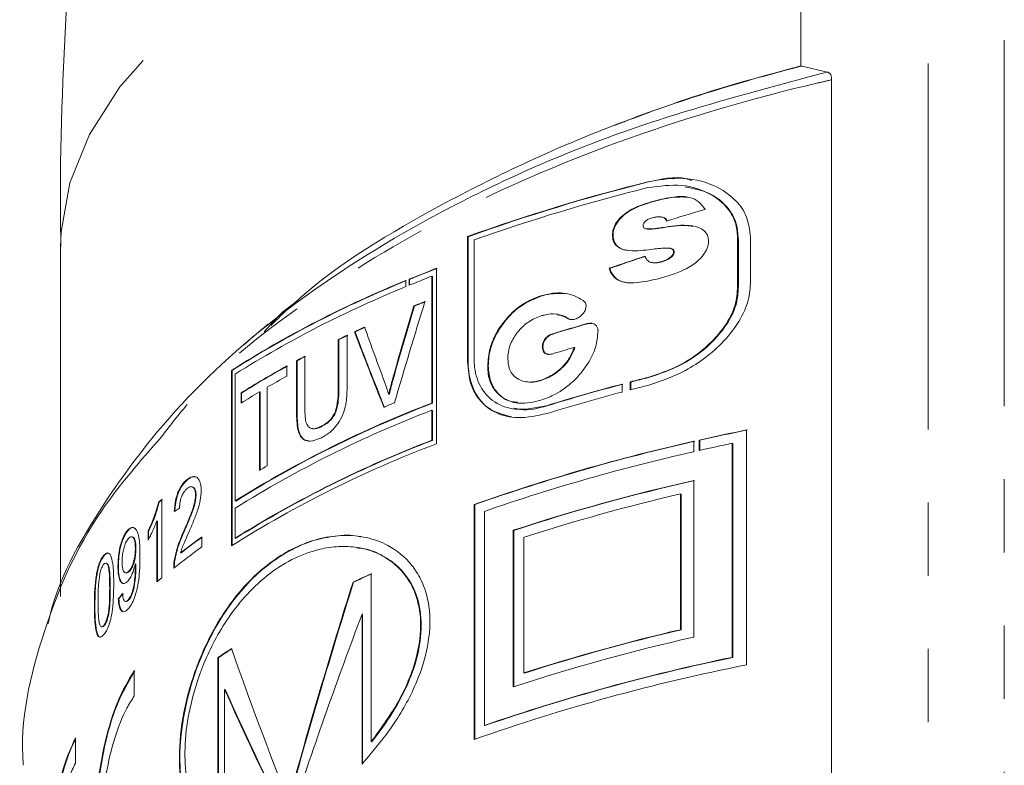
# Model space of a CAD drawing. Units: millimetres. Extents: x 25 to 512, y 24 to 284.
# Drawn here: x 284 to 301, y 243 to 256 of the extents above; entities that cross this region are included whole.
import ezdxf

# ---------------------------------------------------------------- set-up
doc = ezdxf.new("R2010")
doc.units = ezdxf.units.MM
doc.linetypes.add('PHANTOM', pattern=[12.7, 6.35, -1.27, 1.27, -1.27, 1.27, -1.27])

msp = doc.modelspace()

# ---------------------------------------------------------------- linework, layer by layer
at = {"color": 8, "linetype": 'PHANTOM', "lineweight": 0}
for p, q in [((300.828, 268.415), (300.828, 239.815)), ((299.505, 268.01), (299.505, 239.41)), ((294.652, 253.255), (294.64, 253.257)), ((291.517, 250.132), (291.507, 250.133)), ((292.89, 249.369), (292.878, 249.371))]:
    msp.add_line(p, q, dxfattribs=at)
at = {"color": 7, "linetype": 'Continuous', "lineweight": 15}
for p, q in [((297.294, 260.45), (297.294, 255.268)), ((297.294, 255.268), (297.317, 255.266)), ((297.317, 255.266), (297.754, 255.161)), ((297.829, 238.184), (297.829, 255.028)), ((295.293, 253.184), (295.284, 253.185)), ((294.802, 252.932), (294.79, 252.933)), ((294.876, 252.646), (294.864, 252.648)), ((294.876, 252.645), (294.907, 252.639)), ((294.907, 252.639), (294.895, 252.641)), ((294.631, 252.437), (294.618, 252.438)), ((294.899, 252.46), (294.887, 252.462)), ((291.507, 252.306), (291.507, 250.133)), ((291.517, 252.305), (291.507, 252.306)), ((291.517, 250.132), (291.517, 252.305)), ((291.622, 250.184), (291.622, 252.248)), ((294.033, 252.325), (294.022, 252.327)), ((296.197, 252.253), (296.197, 251.439)), ((296.21, 252.251), (296.197, 252.253)), ((296.21, 251.437), (296.21, 252.251)), ((296.419, 251.485), (296.419, 252.298)), ((284.441, 252.131), (284.441, 246.06)), ((295.03, 252.104), (295.018, 252.106)), ((295.095, 252.038), (295.083, 252.04)), ((294.714, 251.854), (294.726, 251.852)), ((294.863, 251.864), (294.851, 251.866)), ((295.045, 251.949), (295.032, 251.951)), ((290.968, 248.709), (290.968, 251.756)), ((293.978, 251.753), (293.967, 251.755)), ((290.437, 251.437), (290.437, 251.543)), ((290.491, 251.565), (290.491, 251.46)), ((290.501, 251.563), (290.491, 251.565)), ((290.501, 251.464), (290.501, 251.563)), ((290.886, 251.618), (290.886, 249.415)), ((290.896, 251.616), (290.886, 251.618)), ((290.896, 249.413), (290.896, 251.616)), ((296.21, 251.437), (296.197, 251.439)), ((292.79, 251.275), (292.779, 251.276)), ((290.585, 251.101), (290.574, 251.103)), ((293.073, 250.957), (293.064, 250.958)), ((293.247, 250.889), (293.236, 250.891)), ((289.554, 250.652), (289.543, 250.654)), ((293.592, 250.793), (293.581, 250.795)), ((289.262, 249.644), (289.262, 250.52)), ((289.272, 250.519), (289.262, 250.52)), ((289.272, 250.519), (289.272, 249.643)), ((289.417, 250.595), (289.417, 249.708)), ((292.997, 250.618), (292.986, 250.62)), ((292.817, 250.39), (292.805, 250.392)), ((293.372, 250.381), (293.361, 250.383)), ((288.538, 249.265), (288.538, 250.151)), ((288.547, 250.15), (288.538, 250.151)), ((288.547, 250.15), (288.547, 249.264)), ((288.681, 250.227), (288.681, 249.351)), ((287.408, 249.984), (287.408, 246.938)), ((287.418, 249.983), (287.408, 249.984)), ((287.418, 246.944), (287.418, 249.983)), ((288.369, 250.06), (288.369, 249.882)), ((291.868, 250.064), (291.857, 250.066)), ((287.473, 247.717), (287.473, 249.92)), ((290.219, 249.845), (290.209, 249.846)), ((292.795, 249.812), (292.784, 249.814)), ((294.652, 249.86), (294.64, 249.862)), ((288.028, 249.689), (288.028, 248.326)), ((289.272, 249.643), (289.262, 249.644)), ((292.521, 249.786), (292.532, 249.784)), ((294.19, 249.608), (294.19, 249.746)), ((294.333, 249.784), (294.333, 249.646)), ((294.345, 249.782), (294.333, 249.784)), ((294.345, 249.649), (294.345, 249.782)), ((287.575, 249.416), (287.575, 249.594)), ((287.585, 249.592), (287.575, 249.594)), ((287.585, 249.592), (287.585, 249.415)), ((287.896, 248.249), (287.896, 249.612)), ((287.906, 249.61), (287.896, 249.612)), ((287.906, 249.61), (287.906, 248.247)), ((290.148, 249.565), (290.138, 249.567)), ((290.896, 249.413), (290.886, 249.415)), ((290.886, 248.769), (290.886, 249.29)), ((290.896, 249.288), (290.886, 249.29)), ((290.896, 249.288), (290.896, 248.768)), ((292.307, 249.316), (292.32, 249.314)), ((288.547, 249.264), (288.538, 249.265)), ((288.812, 248.973), (288.822, 248.971)), ((288.966, 249.005), (288.956, 249.007)), ((296.352, 244.872), (296.352, 248.95)), ((290.896, 248.768), (290.886, 248.769)), ((295.53, 248.775), (295.53, 248.593)), ((295.543, 248.773), (295.53, 248.775)), ((295.543, 248.596), (295.543, 248.773)), ((295.438, 248.572), (295.438, 248.754)), ((296.102, 248.718), (296.102, 245.002)), ((296.115, 248.716), (296.102, 248.718)), ((296.115, 245), (296.115, 248.716)), ((286.658, 248.097), (286.648, 248.098)), ((286.724, 247.963), (286.714, 247.965)), ((295.438, 245.355), (295.438, 248.074)), ((286.198, 247.744), (286.198, 246.384)), ((286.793, 247.82), (286.784, 247.822)), ((295.204, 245.482), (295.204, 247.839)), ((295.217, 247.837), (295.204, 247.839)), ((295.217, 247.837), (295.217, 245.48)), ((286.152, 247.695), (286.142, 247.697)), ((287.482, 247.716), (287.473, 247.717)), ((287.473, 247.592), (287.473, 247.071)), ((291.622, 247.654), (291.622, 243.576)), ((291.633, 247.652), (291.622, 247.654)), ((291.633, 243.574), (291.633, 247.652)), ((291.799, 243.82), (291.799, 247.536)), ((286.111, 246.311), (286.111, 247.37)), ((286.121, 247.369), (286.111, 247.37)), ((286.121, 247.369), (286.121, 246.319)), ((285.624, 247.217), (285.614, 247.219)), ((285.687, 247.096), (285.677, 247.097)), ((285.959, 247.038), (285.959, 247.198)), ((285.968, 247.197), (285.959, 247.198)), ((285.968, 247.197), (285.968, 247.055)), ((286.591, 247.196), (286.582, 247.197)), ((286.893, 247.092), (286.893, 246.917)), ((287.482, 247.07), (287.473, 247.071)), ((292.3, 247.208), (292.3, 244.489)), ((292.311, 247.206), (292.3, 247.208)), ((292.311, 244.492), (292.311, 247.206)), ((292.487, 247.087), (292.487, 244.731)), ((285.749, 246.89), (285.739, 246.891)), ((289.597, 246.908), (289.587, 246.909)), ((285.2, 246.773), (285.191, 246.774)), ((286.533, 246.817), (286.524, 246.818)), ((285.237, 246.636), (285.227, 246.637)), ((285.445, 246.587), (285.436, 246.588)), ((285.749, 246.626), (285.739, 246.627)), ((285.749, 246.593), (285.74, 246.594)), ((286.424, 246.678), (286.414, 246.68)), ((285.568, 246.469), (285.578, 246.467)), ((285.633, 246.495), (285.624, 246.496)), ((289.835, 246.453), (289.835, 243.54)), ((285.303, 246.198), (285.293, 246.2)), ((289.529, 246.307), (289.519, 246.309)), ((285.037, 245.893), (285.027, 245.894)), ((285.452, 246.017), (285.443, 246.018)), ((285.565, 245.972), (285.575, 245.97)), ((285.617, 245.991), (285.608, 245.992)), ((289.676, 245.752), (289.676, 243.149)), ((289.686, 245.75), (289.676, 245.752)), ((289.686, 243.147), (289.686, 245.75)), ((285.154, 245.534), (285.164, 245.533)), ((285.2, 245.553), (285.191, 245.554)), ((285.085, 245.394), (285.076, 245.395)), ((295.217, 245.48), (295.204, 245.482)), ((296.115, 245), (296.102, 245.002)), ((287.171, 242.084), (287.171, 244.997)), ((287.18, 244.996), (287.171, 244.997)), ((287.18, 244.996), (287.18, 242.082)), ((285.72, 244.333), (285.72, 244.773)), ((292.498, 244.729), (292.487, 244.731)), ((287.289, 241.843), (287.289, 244.446)), ((287.298, 244.445), (287.289, 244.446)), ((291.81, 243.818), (291.799, 243.82)), ((284.698, 243.163), (284.698, 243.603)), ((289.845, 243.538), (289.835, 243.54))]:
    msp.add_line(p, q, dxfattribs=at)
at = {"color": 8, "linetype": 'PHANTOM', "lineweight": 0, "flags": 128}
msp.add_lwpolyline([(297.294, 260.45), (295.483, 260.07), (293.765, 259.62), (292.155, 259.103), (290.666, 258.525), (289.313, 257.891), (288.106, 257.205), (287.057, 256.475), (286.175, 255.706), (285.468, 254.906), (284.942, 254.081), (284.601, 253.239), (284.449, 252.387), (284.441, 252.131)], dxfattribs=at)
at = {"color": 7, "linetype": 'Continuous', "lineweight": 15}
for centre, radius, start, end in [((302.352, 222.197), 32.003, 103.9446, 109.8086), ((302.358, 222.191), 32.005, 103.9331, 109.7989), ((302.401, 221.922), 32.184, 103.9553, 109.5674), ((300.052, 228.315), 25.139, 111.1838, 112.3549), ((300.042, 228.356), 25.092, 111.1745, 112.3482), ((297.586, 233.931), 19.008, 112.0909, 122.3729), ((297.593, 233.929), 19.007, 112.082, 122.3664), ((300.019, 228.293), 25.05, 111.3834, 112.357), ((297.638, 233.714), 19.13, 112.1128, 122.0996), ((299.931, 228.117), 24.817, 111.6692, 112.1497), ((300.003, 227.952), 24.991, 111.6625, 112.1398), ((298.636, 231.115), 21.551, 114.4447, 114.9566), ((298.84, 230.686), 22.02, 114.4421, 114.9432), ((302.542, 219.251), 32.792, 105.8602, 106.9433), ((302.575, 219.156), 32.888, 105.8507, 106.931), ((298.151, 232.144), 20.413, 115.3309, 115.8133), ((298.226, 231.998), 20.572, 115.3244, 115.8031), ((302.45, 219.21), 32.471, 106.2551, 106.9451), ((297.39, 233.657), 18.72, 117.7253, 118.2213), ((297.382, 233.683), 18.687, 117.717, 118.2139), ((296.217, 235.784), 16.291, 118.7999, 122.0375), ((296.227, 235.779), 16.293, 118.7934, 122.031), ((296.594, 234.942), 17.055, 118.8351, 120.1498), ((303.382, 214.985), 35.956, 104.0721, 104.5764), ((303.4, 214.934), 36.005, 104.0626, 104.5664), ((302.741, 217.37), 33.486, 104.7946, 107.1283), ((302.743, 217.379), 33.473, 104.7831, 107.1187), ((303.495, 214.405), 36.412, 104.076, 104.5739), ((295.834, 236.237), 15.553, 120.6886, 122.0731), ((302.744, 217.221), 33.498, 104.7951, 107.1123), ((297.937, 230.964), 19.753, 110.9138, 121.9887), ((297.937, 230.839), 19.753, 110.9138, 121.9887), ((297.944, 230.961), 19.752, 110.9047, 121.9821), ((299.097, 228.561), 22.664, 113.0034, 113.5139), ((304.279, 209.881), 39.865, 101.4684, 102.6765), ((304.272, 209.93), 39.812, 101.4551, 102.6655), ((297.937, 230.318), 19.753, 110.914, 121.9887), ((297.944, 230.316), 19.752, 110.9048, 121.9821), ((297.939, 230.239), 19.742, 110.6773, 122.2367), ((302.714, 216.336), 33.224, 102.6496, 109.5017), ((302.72, 216.332), 33.225, 102.6374, 109.4923), ((304.159, 210.249), 39.303, 101.8286, 102.6821), ((302.785, 215.887), 33.501, 102.6681, 109.1424), ((296.274, 234.134), 16.414, 120.1569, 120.6923), ((302.98, 214.644), 34.27, 102.7136, 108.1586), ((302.986, 214.641), 34.27, 102.7015, 108.1488), ((292.941, 239.627), 10.552, 129.7172, 130.1151), ((292.777, 239.832), 10.282, 129.7082, 130.1166), ((302.967, 214.48), 34.25, 103.0991, 107.8165), ((294.025, 237.07), 12.3, 125.439, 127.5783), ((294.035, 237.065), 12.304, 125.4343, 127.5732), ((293.909, 237.054), 12.105, 125.4252, 128.3131), ((293, 238.197), 10.644, 129.721, 130.3328), ((298.738, 226.561), 21.793, 114.1116, 115.0256), ((298.755, 226.537), 21.817, 114.1036, 115.0169), ((302.98, 211.924), 34.271, 102.7137, 108.1585), ((302.966, 212.124), 34.25, 103.099, 107.8164), ((302.973, 212.118), 34.252, 103.0873, 107.8064), ((295.059, 233.301), 14.108, 122.8411, 123.9963), ((295.103, 233.244), 14.173, 122.8376, 123.9877), ((303.027, 211.37), 34.338, 101.6343, 109.0856), ((303.048, 211.163), 34.368, 101.2344, 109.4176), ((303.033, 211.364), 34.34, 101.6218, 109.0759)]:
    msp.add_arc(centre, radius, start, end, dxfattribs=at)
for centre, major_axis, ratio, start_param, end_param in [((305.941, 243.265), (22.146, 0.832), 0.499512, 2.036206, 2.070535), ((305.941, 242.775), (22.146, 0.832), 0.499512, 2.090355, 2.123192), ((305.941, 242.775), (22.136, 0.831), 0.499512, 2.089988, 2.122848), ((305.941, 221.161), (7.349, 60.351), 0.346232, 1.092822, 1.126041), ((305.941, 221.166), (7.334, 61.605), 0.339268, 1.104168, 1.127334), ((305.941, 221.166), (7.331, 61.577), 0.339268, 1.103947, 1.127126), ((305.941, 263.196), (-11.753, 40.728), 0.460979, 1.748765, 1.782457), ((305.941, 263.196), (-11.748, 40.709), 0.460979, 1.748949, 1.78266), ((305.941, 264.953), (-11.24, 43.941), 0.434365, 1.78756, 1.810339), ((305.941, 243.401), (22.148, -0.775), 0.337088, 2.653018, 2.661795), ((305.941, 223.616), (7.489, 52.34), 0.398278, 1.180043, 1.259032), ((305.941, 223.616), (7.485, 52.316), 0.398278, 1.179859, 1.258888), ((305.941, 242.392), (22.145, 0.925), 0.507127, 2.723067, 2.731757), ((305.941, 242.392), (22.135, 0.924), 0.507127, 2.723045, 2.731739), ((305.941, 225.606), (7.776, 44.428), 0.466827, 1.183378, 1.26752), ((305.941, 249.973), (-13.214, 34.198), 0.519826, 1.51119, 1.58824), ((305.941, 247.201), (-16.387, 25.274), 0.589624, 1.307613, 1.389282), ((305.941, 247.201), (-16.38, 25.263), 0.589624, 1.307714, 1.389423)]:
    msp.add_ellipse(centre, major_axis=major_axis, ratio=ratio, start_param=start_param, end_param=end_param, dxfattribs=at)
for points, knots in [([(287.352, 274.235), (287.095, 273.253), (286.516, 271.045), (285.811, 267.554), (285.207, 263.786), (284.77, 259.997), (284.521, 256.199), (284.417, 253.574), (284.445, 252.219), (284.446, 252.13)], [0, 0, 0, 0, 0.136795, 0.307706, 0.478372, 0.648702, 0.818623, 0.98807, 1, 1, 1, 1]), ([(297.317, 255.266), (297.264, 255.253), (296.1, 254.956), (293.878, 254.249), (291.026, 252.899), (289.063, 251.71), (288.265, 250.933), (288.091, 250.764)], [0, 0, 0, 0, 0.014297, 0.310784, 0.616186, 0.916118, 1, 1, 1, 1]), ([(294.061, 254.236), (294.504, 254.404), (295.534, 254.796), (296.655, 255.097), (297.294, 255.268)], [0, 0, 0, 0, 0.42978, 1, 1, 1, 1]), ([(284.224, 245.587), (284.226, 245.596), (284.375, 246.314), (285.146, 247.701), (286.662, 249.656), (288.777, 251.423), (291.354, 252.963), (294.352, 254.26), (296.621, 254.862), (297.755, 255.163)], [0, 0, 0, 0, 0.00191, 0.169262, 0.336607, 0.501682, 0.666746, 0.833379, 1, 1, 1, 1]), ([(297.755, 255.163), (297.772, 255.156), (297.799, 255.143), (297.822, 255.094), (297.829, 255.054), (297.829, 255.031), (297.829, 255.028)], [0, 0, 0, 0, 0.444262, 0.715271, 0.955064, 1, 1, 1, 1]), ([(296.419, 252.298), (296.405, 252.418), (296.377, 252.657), (296.153, 252.975), (295.758, 253.238), (295.216, 253.355), (294.818, 253.287), (294.64, 253.257)], [0, 0, 0, 0, 0.146642, 0.292555, 0.499971, 0.775395, 1, 1, 1, 1]), ([(294.64, 253.157), (294.838, 253.183), (295.221, 253.234), (295.703, 253.084), (296.018, 252.832), (296.179, 252.548), (296.191, 252.344), (296.197, 252.253)], [0, 0, 0, 0, 0.277617, 0.53655, 0.72601, 0.87715, 1, 1, 1, 1]), ([(294.652, 253.255), (294.877, 253.308), (295.141, 253.37), (295.37, 253.289), (295.403, 253.277)], [0, 0, 0, 0, 0.856595, 1, 1, 1, 1]), ([(296.21, 252.251), (296.201, 252.36), (296.184, 252.578), (295.995, 252.866), (295.699, 253.096), (295.425, 253.141), (295.289, 253.164)], [0, 0, 0, 0, 0.2113505, 0.4217907, 0.7138063, 1, 1, 1, 1]), ([(294.022, 252.327), (294.025, 252.365), (294.032, 252.443), (294.099, 252.569), (294.225, 252.703), (294.463, 252.845), (294.664, 252.899), (294.79, 252.933)], [0, 0, 0, 0, 0.111654, 0.224562, 0.372531, 0.606034, 1, 1, 1, 1]), ([(294.802, 252.932), (294.709, 252.906), (294.521, 252.856), (294.294, 252.744), (294.143, 252.606), (294.066, 252.494), (294.037, 252.395), (294.034, 252.343), (294.033, 252.325)], [0, 0, 0, 0, 0.293019, 0.588375, 0.718331, 0.849256, 0.945853, 1, 1, 1, 1]), ([(294.79, 252.933), (294.901, 252.96), (295.094, 253.006), (295.346, 253.003), (295.528, 252.926), (295.596, 252.828), (295.631, 252.777)], [0, 0, 0, 0, 0.350817, 0.606321, 0.795296, 1, 1, 1, 1]), ([(295.331, 252.992), (295.238, 252.994), (295.064, 252.997), (294.886, 252.952), (294.802, 252.932)], [0, 0, 0, 0, 0.529354, 1, 1, 1, 1]), ([(294.735, 252.637), (294.71, 252.63), (294.667, 252.618), (294.613, 252.59), (294.581, 252.558), (294.563, 252.529), (294.557, 252.507), (294.556, 252.496), (294.556, 252.493)], [0, 0, 0, 0, 0.336307, 0.573962, 0.734952, 0.856761, 0.96026, 1, 1, 1, 1]), ([(294.895, 252.641), (294.877, 252.645), (294.843, 252.652), (294.789, 252.649), (294.753, 252.641), (294.735, 252.637)], [0, 0, 0, 0, 0.347687, 0.670733, 1, 1, 1, 1]), ([(294.964, 252.576), (294.96, 252.584), (294.95, 252.606), (294.926, 252.629), (294.904, 252.638), (294.895, 252.641)], [0, 0, 0, 0, 0.280305, 0.705396, 1, 1, 1, 1]), ([(294.907, 252.639), (294.921, 252.633), (294.943, 252.624), (294.964, 252.599), (294.972, 252.582), (294.976, 252.574)], [0, 0, 0, 0, 0.458769, 0.724216, 1, 1, 1, 1]), ([(294.556, 252.493), (294.557, 252.485), (294.559, 252.469), (294.575, 252.451), (294.596, 252.442), (294.612, 252.44), (294.618, 252.438)], [0, 0, 0, 0, 0.2334812, 0.4711283, 0.7714932, 1, 1, 1, 1]), ([(294.618, 252.438), (294.653, 252.438), (294.714, 252.438), (294.804, 252.45), (294.859, 252.458), (294.887, 252.462)], [0, 0, 0, 0, 0.390895, 0.695307, 1, 1, 1, 1]), ([(294.899, 252.46), (294.864, 252.455), (294.801, 252.446), (294.711, 252.435), (294.657, 252.436), (294.631, 252.437)], [0, 0, 0, 0, 0.3889304, 0.6935691, 1, 1, 1, 1]), ([(294.887, 252.462), (295.025, 252.482), (295.24, 252.513), (295.491, 252.486), (295.613, 252.413), (295.68, 252.333), (295.689, 252.262), (295.693, 252.227)], [0, 0, 0, 0, 0.426352, 0.663147, 0.787648, 0.893723, 1, 1, 1, 1]), ([(295.417, 252.481), (295.383, 252.488), (295.218, 252.519), (295.04, 252.486), (294.899, 252.46)], [0, 0, 0, 0, 0.207446, 1, 1, 1, 1]), ([(294.752, 252.091), (294.622, 252.074), (294.423, 252.049), (294.192, 252.072), (294.086, 252.146), (294.031, 252.228), (294.025, 252.294), (294.022, 252.327)], [0, 0, 0, 0, 0.427498, 0.658109, 0.791105, 0.896324, 1, 1, 1, 1]), ([(294.033, 252.325), (294.037, 252.289), (294.044, 252.218), (294.112, 252.131), (294.194, 252.075), (294.263, 252.072), (294.284, 252.07)], [0, 0, 0, 0, 0.242216, 0.485887, 0.843097, 1, 1, 1, 1]), ([(295.693, 252.227), (295.688, 252.186), (295.677, 252.105), (295.605, 251.984), (295.476, 251.846), (295.205, 251.68), (294.969, 251.616), (294.815, 251.574)], [0, 0, 0, 0, 0.106237, 0.212558, 0.337794, 0.566871, 1, 1, 1, 1]), ([(295.018, 252.106), (294.987, 252.107), (294.928, 252.109), (294.838, 252.1), (294.78, 252.094), (294.752, 252.091)], [0, 0, 0, 0, 0.350813, 0.675317, 1, 1, 1, 1]), ([(295.083, 252.04), (295.082, 252.05), (295.079, 252.069), (295.06, 252.091), (295.038, 252.1), (295.022, 252.104), (295.018, 252.106)], [0, 0, 0, 0, 0.26097, 0.526438, 0.851327, 1, 1, 1, 1]), ([(295.03, 252.104), (295.039, 252.101), (295.058, 252.097), (295.079, 252.083), (295.093, 252.063), (295.094, 252.047), (295.095, 252.038)], [0, 0, 0, 0, 0.282455, 0.568048, 0.771905, 1, 1, 1, 1]), ([(295.032, 251.951), (295.045, 251.963), (295.063, 251.981), (295.08, 252.013), (295.082, 252.031), (295.083, 252.04)], [0, 0, 0, 0, 0.4707246, 0.720242, 1, 1, 1, 1]), ([(295.095, 252.038), (295.094, 252.028), (295.092, 252.007), (295.073, 251.975), (295.055, 251.958), (295.045, 251.949)], [0, 0, 0, 0, 0.30698, 0.617852, 1, 1, 1, 1]), ([(294.585, 251.964), (294.6, 251.936), (294.625, 251.889), (294.697, 251.851), (294.773, 251.849), (294.827, 251.861), (294.851, 251.866)], [0, 0, 0, 0, 0.302376, 0.510639, 0.783618, 1, 1, 1, 1]), ([(294.863, 251.864), (294.821, 251.853), (294.773, 251.841), (294.731, 251.853), (294.726, 251.854)], [0, 0, 0, 0, 0.880592, 1, 1, 1, 1]), ([(294.851, 251.866), (294.876, 251.872), (294.917, 251.884), (294.979, 251.911), (295.013, 251.937), (295.032, 251.951)], [0, 0, 0, 0, 0.3947062, 0.6588572, 1, 1, 1, 1]), ([(295.045, 251.949), (295.029, 251.937), (294.999, 251.914), (294.937, 251.884), (294.892, 251.872), (294.863, 251.864)], [0, 0, 0, 0, 0.2740651, 0.5488228, 1, 1, 1, 1]), ([(294.815, 251.574), (294.693, 251.547), (294.493, 251.502), (294.242, 251.496), (294.082, 251.563), (293.999, 251.659), (293.974, 251.733), (293.967, 251.755)], [0, 0, 0, 0, 0.362786, 0.593751, 0.760464, 0.928053, 1, 1, 1, 1]), ([(293.978, 251.753), (293.997, 251.707), (294.035, 251.614), (294.143, 251.533), (294.229, 251.517), (294.267, 251.51)], [0, 0, 0, 0, 0.35596, 0.713252, 1, 1, 1, 1]), ([(292.779, 251.276), (292.849, 251.294), (293.037, 251.343), (293.298, 251.322), (293.453, 251.231), (293.513, 251.197)], [0, 0, 0, 0, 0.266329, 0.71638, 1, 1, 1, 1]), ([(294.64, 249.724), (294.859, 249.798), (295.323, 249.954), (295.893, 250.385), (296.25, 250.85), (296.399, 251.204), (296.413, 251.406), (296.419, 251.485)], [0, 0, 0, 0, 0.275236, 0.582814, 0.761076, 0.907181, 1, 1, 1, 1]), ([(296.197, 251.439), (296.189, 251.331), (296.174, 251.115), (295.997, 250.759), (295.674, 250.384), (295.194, 250.042), (294.824, 249.922), (294.64, 249.862)], [0, 0, 0, 0, 0.1423, 0.284011, 0.479747, 0.740248, 1, 1, 1, 1]), ([(294.652, 249.86), (294.843, 249.923), (295.249, 250.056), (295.747, 250.432), (296.06, 250.839), (296.198, 251.165), (296.206, 251.355), (296.21, 251.437)], [0, 0, 0, 0, 0.269742, 0.570793, 0.746726, 0.89125, 1, 1, 1, 1]), ([(291.857, 250.066), (291.864, 250.165), (291.879, 250.364), (292.022, 250.683), (292.243, 250.968), (292.512, 251.177), (292.696, 251.246), (292.779, 251.276)], [0, 0, 0, 0, 0.185745, 0.372791, 0.596118, 0.820024, 1, 1, 1, 1]), ([(292.79, 251.275), (292.666, 251.225), (292.436, 251.131), (292.144, 250.843), (291.953, 250.531), (291.875, 250.256), (291.87, 250.116), (291.868, 250.064)], [0, 0, 0, 0, 0.269847, 0.500646, 0.731845, 0.901559, 1, 1, 1, 1]), ([(293.219, 251.314), (293.1, 251.319), (292.958, 251.324), (292.813, 251.281), (292.79, 251.275)], [0, 0, 0, 0, 0.841469, 1, 1, 1, 1]), ([(293.513, 251.197), (293.522, 251.19), (293.542, 251.174), (293.564, 251.142), (293.566, 251.113), (293.567, 251.102)], [0, 0, 0, 0, 0.307794, 0.743158, 1, 1, 1, 1]), ([(287.976, 250.653), (288.11, 250.811), (288.26, 250.987), (288.481, 251.135), (288.503, 251.151)], [0, 0, 0, 0, 0.896957, 1, 1, 1, 1]), ([(293.567, 251.102), (293.565, 251.084), (293.562, 251.047), (293.529, 250.987), (293.48, 250.931), (293.422, 250.891), (293.385, 250.878), (293.371, 250.873)], [0, 0, 0, 0, 0.173167, 0.347789, 0.596071, 0.846727, 1, 1, 1, 1]), ([(292.785, 250.93), (292.709, 250.9), (292.57, 250.845), (292.389, 250.676), (292.267, 250.49), (292.212, 250.316), (292.208, 250.223), (292.206, 250.185)], [0, 0, 0, 0, 0.26315, 0.488853, 0.715024, 0.882869, 1, 1, 1, 1]), ([(293.236, 250.891), (293.177, 250.92), (293.058, 250.978), (292.894, 250.961), (292.803, 250.935), (292.785, 250.93)], [0, 0, 0, 0, 0.433985, 0.884687, 1, 1, 1, 1]), ([(293.072, 250.945), (293.099, 250.944), (293.164, 250.943), (293.216, 250.909), (293.247, 250.889)], [0, 0, 0, 0, 0.415958, 1, 1, 1, 1]), ([(293.371, 250.873), (293.357, 250.87), (293.323, 250.862), (293.275, 250.868), (293.247, 250.884), (293.236, 250.891)], [0, 0, 0, 0, 0.273938, 0.705825, 1, 1, 1, 1]), ([(293.247, 250.889), (293.258, 250.882), (293.277, 250.87), (293.299, 250.869), (293.308, 250.869)], [0, 0, 0, 0, 0.6074033, 1, 1, 1, 1]), ([(288.04, 250.786), (287.97, 250.727), (287.831, 250.607), (287.692, 250.488), (287.623, 250.428)], [0, 0, 0, 0, 0.500026, 1, 1, 1, 1]), ([(293.773, 250.675), (293.764, 250.578), (293.748, 250.384), (293.592, 250.071), (293.352, 249.785), (293.061, 249.568), (292.865, 249.496), (292.779, 249.464)], [0, 0, 0, 0, 0.17762, 0.356341, 0.584802, 0.816761, 1, 1, 1, 1]), ([(293.581, 250.795), (293.61, 250.8), (293.665, 250.809), (293.724, 250.778), (293.762, 250.738), (293.771, 250.701), (293.772, 250.679), (293.773, 250.675)], [0, 0, 0, 0, 0.313586, 0.599419, 0.776417, 0.955623, 1, 1, 1, 1]), ([(293.668, 250.796), (293.654, 250.799), (293.63, 250.803), (293.604, 250.796), (293.592, 250.793)], [0, 0, 0, 0, 0.572118, 1, 1, 1, 1]), ([(292.805, 250.392), (292.807, 250.413), (292.81, 250.452), (292.836, 250.508), (292.873, 250.556), (292.924, 250.597), (292.964, 250.612), (292.986, 250.62)], [0, 0, 0, 0, 0.208308, 0.381182, 0.553205, 0.753618, 1, 1, 1, 1]), ([(292.997, 250.618), (292.967, 250.606), (292.919, 250.587), (292.863, 250.53), (292.829, 250.473), (292.818, 250.424), (292.817, 250.398), (292.817, 250.39)], [0, 0, 0, 0, 0.335977, 0.535885, 0.736336, 0.919461, 1, 1, 1, 1]), ([(292.784, 249.814), (292.861, 249.846), (293.022, 249.911), (293.219, 250.1), (293.323, 250.273), (293.353, 250.361), (293.361, 250.383)], [0, 0, 0, 0, 0.324872, 0.677119, 0.919798, 1, 1, 1, 1]), ([(293.372, 250.381), (293.346, 250.315), (293.292, 250.182), (293.145, 250.015), (292.977, 249.882), (292.854, 249.835), (292.795, 249.812)], [0, 0, 0, 0, 0.243047, 0.486608, 0.751023, 1, 1, 1, 1]), ([(292.986, 250.271), (292.957, 250.265), (292.91, 250.255), (292.854, 250.276), (292.82, 250.312), (292.807, 250.355), (292.806, 250.382), (292.805, 250.392)], [0, 0, 0, 0, 0.317816, 0.520718, 0.724338, 0.905788, 1, 1, 1, 1]), ([(292.817, 250.39), (292.818, 250.368), (292.822, 250.33), (292.849, 250.289), (292.88, 250.267), (292.904, 250.264), (292.913, 250.263)], [0, 0, 0, 0, 0.319756, 0.581056, 0.841573, 1, 1, 1, 1]), ([(291.507, 250.133), (291.518, 250), (291.542, 249.732), (291.725, 249.428), (292.003, 249.223), (292.397, 249.129), (292.714, 249.198), (292.887, 249.236)], [0, 0, 0, 0, 0.177575, 0.354844, 0.540125, 0.747784, 1, 1, 1, 1]), ([(292.269, 249.179), (292.144, 249.21), (291.881, 249.274), (291.617, 249.579), (291.523, 249.904), (291.518, 250.094), (291.517, 250.132)], [0, 0, 0, 0, 0.305297, 0.63837, 0.927548, 1, 1, 1, 1]), ([(292.878, 249.371), (292.692, 249.333), (292.364, 249.267), (291.964, 249.41), (291.712, 249.683), (291.627, 249.98), (291.623, 250.151), (291.622, 250.184)], [0, 0, 0, 0, 0.298072, 0.525417, 0.753959, 0.951778, 1, 1, 1, 1]), ([(292.206, 250.185), (292.211, 250.127), (292.22, 250.01), (292.305, 249.883), (292.429, 249.802), (292.592, 249.767), (292.718, 249.798), (292.784, 249.814)], [0, 0, 0, 0, 0.186317, 0.373799, 0.554652, 0.769813, 1, 1, 1, 1]), ([(292.779, 249.464), (292.655, 249.436), (292.425, 249.383), (292.133, 249.478), (291.942, 249.658), (291.864, 249.879), (291.859, 250.016), (291.857, 250.066)], [0, 0, 0, 0, 0.269838, 0.50062, 0.731797, 0.901551, 1, 1, 1, 1]), ([(291.868, 250.064), (291.875, 249.97), (291.89, 249.781), (292.035, 249.566), (292.203, 249.442), (292.338, 249.434), (292.377, 249.431)], [0, 0, 0, 0, 0.270431, 0.542754, 0.867925, 1, 1, 1, 1]), ([(290.138, 249.567), (290.143, 249.59), (290.156, 249.648), (290.18, 249.741), (290.199, 249.811), (290.209, 249.846)], [0, 0, 0, 0, 0.249771, 0.624651, 1, 1, 1, 1]), ([(290.219, 249.845), (290.206, 249.798), (290.187, 249.728), (290.164, 249.635), (290.153, 249.589), (290.148, 249.565)], [0, 0, 0, 0, 0.4996, 0.749745, 1, 1, 1, 1]), ([(292.795, 249.812), (292.717, 249.789), (292.624, 249.762), (292.547, 249.787), (292.534, 249.792)], [0, 0, 0, 0, 0.83473, 1, 1, 1, 1]), ([(288.956, 249.007), (289, 249.031), (289.068, 249.069), (289.15, 249.155), (289.201, 249.236), (289.239, 249.351), (289.259, 249.49), (289.261, 249.593), (289.262, 249.644)], [0, 0, 0, 0, 0.242646, 0.373663, 0.482617, 0.591858, 0.800848, 1, 1, 1, 1]), ([(289.272, 249.643), (289.271, 249.58), (289.268, 249.471), (289.244, 249.325), (289.203, 249.217), (289.142, 249.13), (289.061, 249.057), (288.998, 249.023), (288.966, 249.005)], [0, 0, 0, 0, 0.243616, 0.427529, 0.539916, 0.652481, 0.821501, 1, 1, 1, 1]), ([(289.417, 249.708), (289.415, 249.618), (289.411, 249.473), (289.366, 249.259), (289.288, 249.101), (289.177, 248.953), (289.066, 248.867), (288.991, 248.827), (288.969, 248.815)], [0, 0, 0, 0, 0.252974, 0.406876, 0.562452, 0.700816, 0.912276, 1, 1, 1, 1]), ([(290.066, 249.785), (290.079, 249.749), (290.098, 249.696), (290.122, 249.623), (290.132, 249.586), (290.138, 249.567)], [0, 0, 0, 0, 0.499579, 0.749722, 1, 1, 1, 1]), ([(288.681, 249.351), (288.682, 249.291), (288.683, 249.19), (288.703, 249.068), (288.743, 249.001), (288.803, 248.968), (288.877, 248.971), (288.932, 248.996), (288.956, 249.007)], [0, 0, 0, 0, 0.2532005, 0.4197522, 0.549868, 0.6797091, 0.857596, 1, 1, 1, 1]), ([(292.323, 249.327), (292.356, 249.318), (292.527, 249.271), (292.728, 249.326), (292.89, 249.369)], [0, 0, 0, 0, 0.196535, 1, 1, 1, 1]), ([(288.969, 248.815), (288.903, 248.787), (288.798, 248.742), (288.672, 248.765), (288.597, 248.839), (288.544, 249.005), (288.54, 249.158), (288.538, 249.265)], [0, 0, 0, 0, 0.264073, 0.41417, 0.565499, 0.696262, 1, 1, 1, 1]), ([(288.547, 249.264), (288.55, 249.166), (288.553, 249.016), (288.601, 248.848), (288.666, 248.771), (288.722, 248.765), (288.742, 248.763)], [0, 0, 0, 0, 0.410985, 0.635439, 0.862543, 1, 1, 1, 1]), ([(288.966, 249.005), (288.916, 248.98), (288.864, 248.955), (288.823, 248.972), (288.822, 248.972)], [0, 0, 0, 0, 0.974739, 1, 1, 1, 1]), ([(286.196, 248.835), (285.828, 248.414), (284.892, 247.341), (284.076, 245.413), (283.729, 243.911), (283.792, 243.134), (283.792, 243.128)], [0, 0, 0, 0, 0.238105, 0.605724, 0.997415, 1, 1, 1, 1]), ([(286.414, 247.535), (286.419, 247.597), (286.428, 247.703), (286.471, 247.853), (286.528, 247.973), (286.591, 248.051), (286.633, 248.086), (286.648, 248.098)], [0, 0, 0, 0, 0.2712203, 0.455029, 0.6389785, 0.8712861, 1, 1, 1, 1]), ([(286.658, 248.097), (286.625, 248.068), (286.569, 248.019), (286.499, 247.897), (286.452, 247.762), (286.43, 247.635), (286.425, 247.559), (286.423, 247.533)], [0, 0, 0, 0, 0.279423, 0.472519, 0.666463, 0.883758, 1, 1, 1, 1]), ([(286.648, 248.098), (286.683, 248.12), (286.742, 248.155), (286.815, 248.129), (286.861, 248.063), (286.881, 247.975), (286.882, 247.914), (286.883, 247.894)], [0, 0, 0, 0, 0.302407, 0.5036669, 0.7048749, 0.9066533, 1, 1, 1, 1]), ([(286.777, 248.136), (286.762, 248.138), (286.725, 248.143), (286.683, 248.114), (286.658, 248.097)], [0, 0, 0, 0, 0.38418, 1, 1, 1, 1]), ([(286.646, 247.94), (286.623, 247.919), (286.587, 247.886), (286.544, 247.803), (286.519, 247.723), (286.508, 247.65), (286.507, 247.608), (286.506, 247.589)], [0, 0, 0, 0, 0.3079187, 0.4995897, 0.6918037, 0.8656612, 1, 1, 1, 1]), ([(286.784, 247.822), (286.783, 247.846), (286.78, 247.894), (286.757, 247.942), (286.726, 247.966), (286.687, 247.967), (286.66, 247.949), (286.646, 247.94)], [0, 0, 0, 0, 0.2007106, 0.4027674, 0.5906515, 0.7975314, 1, 1, 1, 1]), ([(286.723, 247.961), (286.733, 247.959), (286.755, 247.955), (286.781, 247.917), (286.792, 247.865), (286.793, 247.83), (286.793, 247.82)], [0, 0, 0, 0, 0.237821, 0.561389, 0.875122, 1, 1, 1, 1]), ([(286.582, 247.197), (286.622, 247.291), (286.684, 247.434), (286.752, 247.62), (286.78, 247.739), (286.783, 247.799), (286.784, 247.822)], [0, 0, 0, 0, 0.476049, 0.722778, 0.893097, 1, 1, 1, 1]), ([(286.793, 247.82), (286.791, 247.784), (286.785, 247.7), (286.737, 247.546), (286.669, 247.377), (286.617, 247.256), (286.591, 247.196)], [0, 0, 0, 0, 0.163718, 0.387085, 0.692128, 1, 1, 1, 1]), ([(286.883, 247.894), (286.879, 247.84), (286.873, 247.73), (286.821, 247.548), (286.752, 247.367), (286.698, 247.244), (286.671, 247.182)], [0, 0, 0, 0, 0.2234537, 0.4469172, 0.7211732, 1, 1, 1, 1]), ([(285.959, 247.198), (285.977, 247.235), (286.013, 247.307), (286.081, 247.468), (286.118, 247.605), (286.142, 247.697)], [0, 0, 0, 0, 0.250984, 0.502333, 1, 1, 1, 1]), ([(286.152, 247.695), (286.128, 247.608), (286.092, 247.473), (286.025, 247.311), (285.987, 247.235), (285.968, 247.197)], [0, 0, 0, 0, 0.477025, 0.735941, 1, 1, 1, 1]), ([(285.614, 247.219), (285.636, 247.235), (285.68, 247.268), (285.738, 247.246), (285.782, 247.173), (285.817, 247.016), (285.818, 246.863), (285.819, 246.76)], [0, 0, 0, 0, 0.16557, 0.331671, 0.4894, 0.657128, 1, 1, 1, 1]), ([(285.707, 247.252), (285.705, 247.253), (285.685, 247.265), (285.655, 247.245), (285.629, 247.222), (285.624, 247.217)], [0, 0, 0, 0, 0.089368, 0.8185, 1, 1, 1, 1]), ([(286.111, 247.37), (286.1, 247.34), (286.077, 247.278), (286.039, 247.194), (286, 247.112), (285.972, 247.062), (285.959, 247.038)], [0, 0, 0, 0, 0.249734, 0.499424, 0.748846, 1, 1, 1, 1]), ([(285.436, 246.588), (285.438, 246.658), (285.442, 246.776), (285.478, 246.952), (285.524, 247.087), (285.573, 247.174), (285.603, 247.207), (285.614, 247.219)], [0, 0, 0, 0, 0.291914, 0.493247, 0.694291, 0.892494, 1, 1, 1, 1]), ([(285.624, 247.217), (285.602, 247.191), (285.558, 247.14), (285.504, 247.006), (285.467, 246.858), (285.448, 246.714), (285.446, 246.626), (285.445, 246.587)], [0, 0, 0, 0, 0.216773, 0.435683, 0.626004, 0.829761, 1, 1, 1, 1]), ([(285.626, 247.073), (285.61, 247.053), (285.581, 247.019), (285.548, 246.932), (285.525, 246.841), (285.511, 246.744), (285.51, 246.683), (285.509, 246.654)], [0, 0, 0, 0, 0.243038, 0.423478, 0.602902, 0.812579, 1, 1, 1, 1]), ([(285.739, 246.891), (285.738, 246.937), (285.735, 247.011), (285.709, 247.078), (285.68, 247.102), (285.65, 247.095), (285.632, 247.079), (285.626, 247.073)], [0, 0, 0, 0, 0.3243728, 0.5232293, 0.723005, 0.8976211, 1, 1, 1, 1]), ([(285.686, 247.094), (285.695, 247.091), (285.713, 247.085), (285.733, 247.042), (285.747, 246.976), (285.748, 246.919), (285.749, 246.89)], [0, 0, 0, 0, 0.206784, 0.446985, 0.713406, 1, 1, 1, 1]), ([(286.414, 246.68), (286.433, 246.768), (286.462, 246.903), (286.527, 247.071), (286.563, 247.155), (286.582, 247.197)], [0, 0, 0, 0, 0.476559, 0.736809, 1, 1, 1, 1]), ([(286.591, 247.196), (286.558, 247.118), (286.506, 247), (286.451, 246.822), (286.433, 246.727), (286.424, 246.678)], [0, 0, 0, 0, 0.48251, 0.736256, 1, 1, 1, 1]), ([(289.676, 243.149), (289.881, 243.391), (290.252, 243.829), (290.652, 244.581), (290.856, 245.276), (290.867, 245.884), (290.73, 246.32), (290.491, 246.691), (290.167, 246.949), (289.754, 247.097), (289.357, 247.133), (288.955, 247.079), (288.556, 246.941), (288.169, 246.721), (287.8, 246.422), (287.462, 246.049), (287.174, 245.627), (286.945, 245.191), (286.724, 244.645), (286.542, 243.956), (286.48, 243.198), (286.556, 242.603), (286.752, 242.137), (287.016, 241.91), (287.228, 241.858), (287.289, 241.843)], [0, 0, 0, 0, 0.066071, 0.119464, 0.162902, 0.20654, 0.246027, 0.272367, 0.325411, 0.366661, 0.407869, 0.449058, 0.490238, 0.53142, 0.57261, 0.613816, 0.653165, 0.687408, 0.717477, 0.771557, 0.823395, 0.867882, 0.912597, 0.974872, 1, 1, 1, 1]), ([(287.298, 241.842), (287.143, 241.896), (286.863, 241.995), (286.6, 242.458), (286.492, 243.07), (286.531, 243.776), (286.68, 244.481), (286.893, 245.06), (287.145, 245.558), (287.411, 245.967), (287.735, 246.346), (288.085, 246.651), (288.453, 246.883), (288.833, 247.042), (289.218, 247.116), (289.498, 247.133), (289.639, 247.097), (289.657, 247.092)], [0, 0, 0, 0, 0.106414, 0.191284, 0.276686, 0.350341, 0.420887, 0.498818, 0.545179, 0.608865, 0.672496, 0.736096, 0.799677, 0.863252, 0.926829, 0.99042, 1, 1, 1, 1]), ([(286.671, 247.182), (286.645, 247.124), (286.606, 247.036), (286.555, 246.916), (286.534, 246.851), (286.524, 246.818)], [0, 0, 0, 0, 0.497484, 0.7470384, 1, 1, 1, 1]), ([(285.624, 246.496), (285.638, 246.512), (285.664, 246.542), (285.698, 246.619), (285.722, 246.702), (285.737, 246.797), (285.739, 246.858), (285.739, 246.891)], [0, 0, 0, 0, 0.2209063, 0.4053268, 0.5895661, 0.7757746, 1, 1, 1, 1]), ([(285.749, 246.89), (285.748, 246.848), (285.745, 246.778), (285.725, 246.673), (285.697, 246.59), (285.665, 246.529), (285.643, 246.505), (285.633, 246.495)], [0, 0, 0, 0, 0.277699, 0.467522, 0.657502, 0.851787, 1, 1, 1, 1]), ([(289.835, 243.54), (290.011, 243.78), (290.317, 244.194), (290.619, 244.908), (290.723, 245.534), (290.643, 246.056), (290.46, 246.404), (290.222, 246.652), (289.952, 246.817), (289.64, 246.912), (289.314, 246.938), (288.936, 246.893), (288.513, 246.747), (288.073, 246.477), (287.687, 246.124), (287.369, 245.726), (287.12, 245.316), (286.877, 244.8), (286.682, 244.183), (286.586, 243.495), (286.609, 242.933), (286.737, 242.491), (286.931, 242.212), (287.099, 242.122), (287.171, 242.084)], [0, 0, 0, 0, 0.068031, 0.117593, 0.167536, 0.210004, 0.251642, 0.283267, 0.32184, 0.360365, 0.398864, 0.43735, 0.492565, 0.547009, 0.597542, 0.642525, 0.681692, 0.715629, 0.775651, 0.822239, 0.868923, 0.913871, 0.963184, 1, 1, 1, 1]), ([(289.596, 246.9), (289.62, 246.899), (289.763, 246.891), (289.992, 246.798), (290.326, 246.586), (290.596, 246.23), (290.724, 245.699), (290.686, 245.156), (290.49, 244.535), (290.188, 243.985), (289.938, 243.66), (289.845, 243.538)], [0, 0, 0, 0, 0.023497, 0.138471, 0.233994, 0.396393, 0.512241, 0.628374, 0.740071, 0.902895, 1, 1, 1, 1]), ([(285.027, 245.894), (285.029, 246.048), (285.031, 246.252), (285.075, 246.513), (285.111, 246.638), (285.15, 246.723), (285.178, 246.758), (285.191, 246.774)], [0, 0, 0, 0, 0.484474, 0.642904, 0.767831, 0.892537, 1, 1, 1, 1]), ([(285.2, 246.773), (285.178, 246.743), (285.142, 246.694), (285.099, 246.571), (285.067, 246.422), (285.04, 246.186), (285.038, 246.007), (285.037, 245.893)], [0, 0, 0, 0, 0.181976, 0.305515, 0.428805, 0.634286, 1, 1, 1, 1]), ([(285.191, 246.774), (285.211, 246.793), (285.247, 246.824), (285.293, 246.808), (285.33, 246.732), (285.36, 246.556), (285.362, 246.38), (285.364, 246.275)], [0, 0, 0, 0, 0.173192, 0.296904, 0.421149, 0.652063, 1, 1, 1, 1]), ([(285.274, 246.809), (285.265, 246.811), (285.242, 246.815), (285.216, 246.789), (285.2, 246.773)], [0, 0, 0, 0, 0.3644706, 1, 1, 1, 1]), ([(285.819, 246.76), (285.817, 246.625), (285.815, 246.428), (285.766, 246.162), (285.715, 246.005), (285.659, 245.893), (285.621, 245.851), (285.604, 245.832)], [0, 0, 0, 0, 0.40562, 0.588127, 0.734147, 0.880375, 1, 1, 1, 1]), ([(285.19, 246.617), (285.18, 246.603), (285.16, 246.575), (285.136, 246.51), (285.125, 246.463), (285.121, 246.444)], [0, 0, 0, 0, 0.369622, 0.742457, 1, 1, 1, 1]), ([(285.293, 246.2), (285.293, 246.255), (285.292, 246.363), (285.285, 246.498), (285.269, 246.592), (285.246, 246.632), (285.219, 246.643), (285.2, 246.626), (285.19, 246.617)], [0, 0, 0, 0, 0.251588, 0.495014, 0.650095, 0.777125, 0.883489, 1, 1, 1, 1]), ([(285.236, 246.633), (285.243, 246.631), (285.26, 246.627), (285.282, 246.577), (285.301, 246.434), (285.302, 246.296), (285.303, 246.198)], [0, 0, 0, 0, 0.101678, 0.264063, 0.476286, 1, 1, 1, 1]), ([(285.601, 246.316), (285.581, 246.302), (285.543, 246.272), (285.495, 246.294), (285.459, 246.358), (285.439, 246.46), (285.437, 246.546), (285.436, 246.588)], [0, 0, 0, 0, 0.201683, 0.404621, 0.595196, 0.802415, 1, 1, 1, 1]), ([(285.445, 246.587), (285.447, 246.522), (285.451, 246.414), (285.487, 246.319), (285.517, 246.278), (285.537, 246.284), (285.539, 246.284)], [0, 0, 0, 0, 0.407087, 0.689536, 0.972243, 1, 1, 1, 1]), ([(285.509, 246.654), (285.511, 246.613), (285.514, 246.544), (285.538, 246.486), (285.566, 246.464), (285.596, 246.472), (285.616, 246.489), (285.624, 246.496)], [0, 0, 0, 0, 0.299452, 0.492636, 0.685798, 0.872569, 1, 1, 1, 1]), ([(285.739, 246.627), (285.727, 246.579), (285.701, 246.483), (285.65, 246.374), (285.615, 246.334), (285.601, 246.316)], [0, 0, 0, 0, 0.364479, 0.730585, 1, 1, 1, 1]), ([(285.608, 245.992), (285.624, 246.012), (285.655, 246.05), (285.692, 246.145), (285.725, 246.306), (285.738, 246.458), (285.739, 246.57), (285.74, 246.594)], [0, 0, 0, 0, 0.1781206, 0.3337843, 0.4659116, 0.8852388, 1, 1, 1, 1]), ([(285.749, 246.593), (285.748, 246.539), (285.745, 246.434), (285.729, 246.291), (285.708, 246.167), (285.677, 246.079), (285.645, 246.021), (285.625, 246), (285.617, 245.991)], [0, 0, 0, 0, 0.252142, 0.489082, 0.636631, 0.786325, 0.913085, 1, 1, 1, 1]), ([(285.74, 246.594), (285.74, 246.597), (285.74, 246.603), (285.74, 246.614), (285.739, 246.622), (285.739, 246.627)], [0, 0, 0, 0, 0.249963, 0.499989, 1, 1, 1, 1]), ([(285.749, 246.626), (285.749, 246.623), (285.749, 246.618), (285.749, 246.607), (285.749, 246.598), (285.749, 246.593)], [0, 0, 0, 0, 0.250035, 0.499999, 1, 1, 1, 1]), ([(286.405, 246.551), (286.405, 246.562), (286.405, 246.582), (286.407, 246.625), (286.411, 246.658), (286.414, 246.68)], [0, 0, 0, 0, 0.250596, 0.501483, 1, 1, 1, 1]), ([(286.424, 246.678), (286.422, 246.667), (286.419, 246.645), (286.415, 246.605), (286.415, 246.576), (286.414, 246.559)], [0, 0, 0, 0, 0.269408, 0.539126, 1, 1, 1, 1]), ([(285.121, 246.444), (285.113, 246.384), (285.097, 246.272), (285.093, 246.116), (285.092, 246.02), (285.091, 245.971)], [0, 0, 0, 0, 0.363166, 0.679796, 1, 1, 1, 1]), ([(285.633, 246.495), (285.616, 246.478), (285.596, 246.46), (285.58, 246.468), (285.578, 246.469)], [0, 0, 0, 0, 0.884491, 1, 1, 1, 1]), ([(285.364, 246.275), (285.362, 246.133), (285.359, 245.936), (285.317, 245.682), (285.279, 245.55), (285.236, 245.456), (285.206, 245.417), (285.191, 245.397)], [0, 0, 0, 0, 0.450235, 0.623534, 0.74695, 0.870638, 1, 1, 1, 1]), ([(285.191, 245.554), (285.201, 245.568), (285.221, 245.596), (285.247, 245.669), (285.269, 245.754), (285.285, 245.878), (285.292, 246.028), (285.293, 246.142), (285.293, 246.2)], [0, 0, 0, 0, 0.117723, 0.236102, 0.350202, 0.486934, 0.740539, 1, 1, 1, 1]), ([(285.303, 246.198), (285.302, 246.142), (285.302, 246.033), (285.294, 245.884), (285.278, 245.75), (285.253, 245.653), (285.225, 245.586), (285.208, 245.563), (285.2, 245.553)], [0, 0, 0, 0, 0.251772, 0.491671, 0.646064, 0.802333, 0.907644, 1, 1, 1, 1]), ([(285.517, 246.111), (285.521, 246.073), (285.527, 246.017), (285.55, 245.975), (285.573, 245.969), (285.593, 245.979), (285.605, 245.99), (285.608, 245.992)], [0, 0, 0, 0, 0.389784, 0.574966, 0.760642, 0.940478, 1, 1, 1, 1]), ([(285.076, 245.395), (285.062, 245.452), (285.038, 245.547), (285.029, 245.729), (285.028, 245.839), (285.027, 245.894)], [0, 0, 0, 0, 0.425017, 0.710306, 1, 1, 1, 1]), ([(285.037, 245.893), (285.037, 245.844), (285.038, 245.748), (285.046, 245.584), (285.061, 245.46), (285.081, 245.404), (285.085, 245.394)], [0, 0, 0, 0, 0.251354, 0.503023, 0.907293, 1, 1, 1, 1]), ([(285.091, 245.971), (285.092, 245.916), (285.092, 245.808), (285.099, 245.674), (285.114, 245.575), (285.139, 245.537), (285.166, 245.531), (285.183, 245.547), (285.191, 245.554)], [0, 0, 0, 0, 0.251847, 0.492904, 0.647359, 0.803653, 0.907157, 1, 1, 1, 1]), ([(285.604, 245.832), (285.579, 245.812), (285.539, 245.781), (285.491, 245.807), (285.459, 245.872), (285.447, 245.953), (285.444, 246.008), (285.443, 246.018)], [0, 0, 0, 0, 0.294299, 0.489612, 0.684606, 0.942768, 1, 1, 1, 1]), ([(285.452, 246.017), (285.457, 245.966), (285.465, 245.881), (285.498, 245.807), (285.524, 245.798), (285.536, 245.794)], [0, 0, 0, 0, 0.444104, 0.74006, 1, 1, 1, 1]), ([(285.617, 245.991), (285.605, 245.98), (285.59, 245.966), (285.577, 245.972), (285.575, 245.973)], [0, 0, 0, 0, 0.813929, 1, 1, 1, 1]), ([(285.2, 245.553), (285.19, 245.542), (285.177, 245.529), (285.166, 245.535), (285.164, 245.536)], [0, 0, 0, 0, 0.787472, 1, 1, 1, 1]), ([(285.191, 245.397), (285.18, 245.386), (285.152, 245.358), (285.109, 245.346), (285.087, 245.379), (285.076, 245.395)], [0, 0, 0, 0, 0.2521611, 0.6418806, 1, 1, 1, 1]), ([(285.085, 245.394), (285.096, 245.374), (285.109, 245.35), (285.126, 245.356), (285.129, 245.357)], [0, 0, 0, 0, 0.874809, 1, 1, 1, 1]), ([(285.72, 244.773), (285.619, 244.604), (285.419, 244.266), (285.202, 243.542), (285.065, 242.759), (285.017, 241.985), (285.055, 241.313), (285.183, 240.825), (285.398, 240.539), (285.609, 240.589), (285.72, 240.615)], [0, 0, 0, 0, 0.123176, 0.246351, 0.369601, 0.493111, 0.616673, 0.740234, 0.863768, 1, 1, 1, 1]), ([(285.511, 240.595), (285.488, 240.591), (285.367, 240.572), (285.214, 240.792), (285.074, 241.244), (285.026, 241.902), (285.065, 242.668), (285.192, 243.457), (285.408, 244.22), (285.619, 244.582), (285.729, 244.772)], [0, 0, 0, 0, 0.032726, 0.168607, 0.304571, 0.440821, 0.577129, 0.713436, 0.849713, 1, 1, 1, 1]), ([(285.16, 242.348), (285.18, 242.561), (285.219, 242.985), (285.372, 243.612), (285.549, 244.064), (285.676, 244.264), (285.72, 244.333)], [0, 0, 0, 0, 0.284101, 0.568209, 0.852105, 1, 1, 1, 1]), ([(284.698, 243.603), (284.628, 243.448), (284.488, 243.138), (284.339, 242.44), (284.244, 241.666), (284.203, 240.885), (284.213, 240.197), (284.274, 239.671), (284.389, 239.366), (284.537, 239.306), (284.653, 239.407), (284.698, 239.446)], [0, 0, 0, 0, 0.116342, 0.232664, 0.349375, 0.46555, 0.580503, 0.695, 0.810353, 0.926834, 1, 1, 1, 1]), ([(284.506, 239.341), (284.453, 239.374), (284.346, 239.44), (284.254, 239.853), (284.212, 240.452), (284.222, 241.186), (284.283, 241.968), (284.399, 242.712), (284.547, 243.271), (284.663, 243.51), (284.707, 243.602)], [0, 0, 0, 0, 0.130098, 0.262409, 0.394114, 0.52443, 0.65423, 0.785001, 0.917052, 1, 1, 1, 1]), ([(284.698, 239.765), (284.64, 239.721), (284.525, 239.634), (284.399, 239.772), (284.315, 240.097), (284.279, 240.591), (284.288, 241.191), (284.342, 241.83), (284.442, 242.438), (284.567, 242.894), (284.661, 243.088), (284.698, 243.163)], [0, 0, 0, 0, 0.11637, 0.232726, 0.349321, 0.465424, 0.580561, 0.695348, 0.810797, 0.927157, 1, 1, 1, 1])]:
    msp.add_open_spline(points, degree=3, knots=knots, dxfattribs=at)
at = {"color": 8, "linetype": 'PHANTOM', "lineweight": 0}
msp.add_open_spline([(297.829, 255.028), (297.744, 255.008), (296.54, 254.732), (294.274, 254.065), (291.312, 252.812), (288.758, 251.27), (287.034, 249.923), (286.362, 249.051), (286.196, 248.835)], degree=3, knots=[0, 0, 0, 0, 0.016938, 0.23892, 0.467165, 0.692287, 0.923767, 1, 1, 1, 1], dxfattribs=at)

doc.saveas('drawing.dxf')
